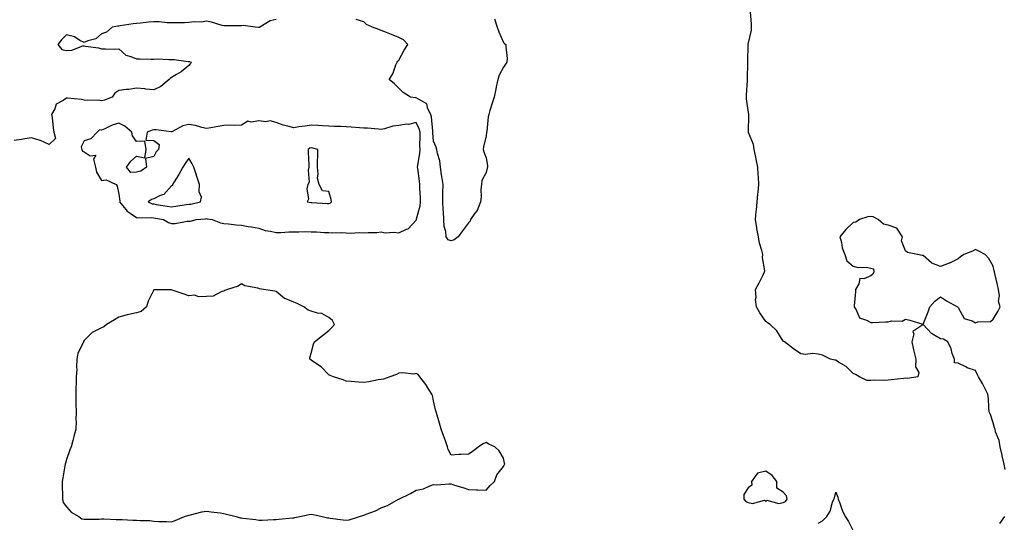
# Model space of a CAD drawing. Units: inches. Extents: x 923603 to 926243, y 7276778 to 7279418.
# Drawn here: x 925041 to 925604, y 7278779 to 7279066 of the extents above; entities that cross this region are included whole.
import ezdxf

# ---------------------------------------------------------------- set-up
doc = ezdxf.new("R2010")
doc.units = ezdxf.units.IN
doc.header["$MEASUREMENT"] = 0
doc.layers.add('Contour_92367276', color=7, linetype='Continuous', true_color=0xecbef9)

msp = doc.modelspace()

# ---------------------------------------------------------------- linework, layer by layer
at = {"layer": 'Contour_92367276'}
for points in [[(925605.08, 7278808.95, 3254), (925604.44, 7278811.92, 3254), (925603.33, 7278816.64, 3254), (925603.23, 7278817.11, 3254), (925602.04, 7278821.92, 3254), (925601.56, 7278825.43, 3254), (925599.54, 7278830.44, 3254), (925599.21, 7278831.92, 3254), (925598.87, 7278832.74, 3254), (925598.05, 7278835.51, 3254), (925596.54, 7278840.41, 3254), (925595.86, 7278841.92, 3254), (925595.57, 7278844.4, 3254), (925595.41, 7278849.27, 3254), (925595.04, 7278851.92, 3254), (925592.75, 7278856.62, 3254), (925591.94, 7278858.03, 3254), (925589.81, 7278861.92, 3254), (925589.1, 7278862.97, 3254), (925588.05, 7278865.43, 3254), (925583.22, 7278867.1, 3254), (925582.42, 7278867.55, 3254), (925578.05, 7278869.65, 3254), (925576.05, 7278869.92, 3254), (925575.93, 7278871.92, 3254), (925574.75, 7278875.21, 3254), (925574.03, 7278877.9, 3254), (925572.13, 7278881.92, 3254), (925569.65, 7278883.52, 3254), (925568.05, 7278883.68, 3254), (925563.78, 7278886.19, 3254), (925562.78, 7278886.66, 3254), (925558.05, 7278891.84, 3254), (925557.34, 7278891.21, 3254), (925552.21, 7278887.77, 3254), (925552.66, 7278886.53, 3254), (925551.67, 7278881.92, 3254), (925552.6, 7278877.37, 3254), (925552.67, 7278876.54, 3254), (925553.98, 7278871.92, 3254), (925553.79, 7278867.65, 3254), (925555.68, 7278864.29, 3254), (925555.05, 7278861.92, 3254), (925549.12, 7278860.85, 3254), (925548.05, 7278861.04, 3254), (925547, 7278860.87, 3254), (925539.76, 7278860.21, 3254), (925538.05, 7278859.89, 3254), (925535.87, 7278859.74, 3254), (925530, 7278859.97, 3254), (925528.05, 7278859.8, 3254), (925525.87, 7278859.74, 3254), (925521.63, 7278861.92, 3254), (925519.29, 7278863.16, 3254), (925518.05, 7278863.81, 3254), (925514, 7278867.87, 3254), (925509.66, 7278870.31, 3254), (925508.05, 7278871.33, 3254), (925507.53, 7278871.4, 3254), (925505.14, 7278871.92, 3254), (925500.44, 7278874.31, 3254), (925498.05, 7278874.85, 3254), (925494.81, 7278875.15, 3254), (925490.7, 7278874.57, 3254), (925488.05, 7278875.03, 3254), (925483.94, 7278877.81, 3254), (925478.67, 7278881.92, 3254), (925478.31, 7278882.18, 3254), (925478.05, 7278882.24, 3254), (925474.38, 7278888.26, 3254), (925470.49, 7278891.92, 3254), (925468.97, 7278892.84, 3254), (925468.05, 7278893.54, 3254), (925464.58, 7278898.45, 3254), (925462.82, 7278901.92, 3254), (925462.25, 7278906.12, 3254), (925462.48, 7278907.49, 3254), (925462.12, 7278911.92, 3254), (925464.24, 7278915.73, 3254), (925466.7, 7278920.56, 3254), (925467.41, 7278921.92, 3254), (925467.43, 7278922.54, 3254), (925466.23, 7278930.09, 3254), (925466.27, 7278931.92, 3254), (925465.75, 7278934.22, 3254), (925464.49, 7278938.36, 3254), (925463.82, 7278941.92, 3254), (925462.97, 7278946.84, 3254), (925462.94, 7278947.04, 3254), (925462.1, 7278951.92, 3254), (925462.58, 7278956.45, 3254), (925462.73, 7278957.24, 3254), (925463.14, 7278961.92, 3254), (925463.57, 7278966.4, 3254), (925463.73, 7278967.6, 3254), (925464.17, 7278971.92, 3254), (925463.94, 7278976.03, 3254), (925463.68, 7278977.55, 3254), (925463.5, 7278981.92, 3254), (925462.56, 7278986.43, 3254), (925462.35, 7278987.62, 3254), (925461.5, 7278991.92, 3254), (925460.99, 7278994.86, 3254), (925458.21, 7279001.76, 3254), (925458.17, 7279001.92, 3254), (925458.16, 7279002.03, 3254), (925458.31, 7279011.66, 3254), (925458.29, 7279011.92, 3254), (925458.27, 7279012.14, 3254), (925458.05, 7279014.29, 3254), (925456.97, 7279020.84, 3254), (925456.98, 7279021.92, 3254), (925457.04, 7279022.93, 3254), (925457.5, 7279031.37, 3254), (925457.54, 7279031.92, 3254), (925457.52, 7279032.45, 3254), (925457.72, 7279041.59, 3254), (925457.71, 7279041.92, 3254), (925457.76, 7279042.21, 3254), (925457.91, 7279051.78, 3254), (925457.93, 7279051.92, 3254), (925457.96, 7279052.01, 3254), (925458.05, 7279052.26, 3254), (925459.79, 7279060.17, 3254), (925459.94, 7279061.92, 3254), (925459.85, 7279063.72, 3254), (925459.28, 7279070.69, 3254)], [(925188.05, 7279066.29, 3254), (925184.48, 7279065.49, 3254), (925178.61, 7279061.92, 3254), (925178.18, 7279061.78, 3254), (925178.05, 7279061.71, 3254), (925177.91, 7279061.77, 3254), (925175.97, 7279061.92, 3254), (925169.01, 7279062.88, 3254), (925168.05, 7279062.69, 3254), (925167.28, 7279062.69, 3254), (925158.78, 7279062.64, 3254), (925158.05, 7279062.65, 3254), (925157.09, 7279062.88, 3254), (925150.9, 7279064.76, 3254), (925148.05, 7279065.34, 3254), (925145.19, 7279064.78, 3254), (925141.03, 7279064.9, 3254), (925138.05, 7279064.51, 3254), (925135.49, 7279064.49, 3254), (925130.47, 7279064.34, 3254), (925128.05, 7279064.32, 3254), (925125.55, 7279064.42, 3254), (925121.08, 7279064.95, 3254), (925118.05, 7279065.05, 3254), (925115.19, 7279064.77, 3254), (925110.37, 7279064.23, 3254), (925108.05, 7279064, 3254), (925106.21, 7279063.76, 3254), (925098.8, 7279062.67, 3254), (925098.05, 7279062.56, 3254), (925097.46, 7279062.51, 3254), (925094.21, 7279061.92, 3254), (925090.9, 7279059.07, 3254), (925088.05, 7279058.02, 3254), (925084.72, 7279055.25, 3254), (925080.15, 7279054.02, 3254), (925078.05, 7279053.09, 3254), (925075.58, 7279054.39, 3254), (925072.59, 7279056.46, 3254), (925068.05, 7279057.59, 3254), (925065.25, 7279054.72, 3254), (925063.02, 7279051.92, 3254), (925065.36, 7279049.23, 3254), (925068.05, 7279048.53, 3254), (925071.16, 7279048.81, 3254), (925077.35, 7279051.22, 3254), (925078.05, 7279051.33, 3254), (925078.86, 7279051.11, 3254), (925086.31, 7279050.18, 3254), (925088.05, 7279049.48, 3254), (925090.36, 7279049.61, 3254), (925095.54, 7279049.41, 3254), (925098.05, 7279049.53, 3254), (925102.02, 7279045.89, 3254), (925104.75, 7279045.22, 3254), (925108.05, 7279043.77, 3254), (925109.97, 7279043.84, 3254), (925116.39, 7279043.58, 3254), (925118.05, 7279043.67, 3254), (925119.85, 7279043.72, 3254), (925126.52, 7279043.45, 3254), (925128.05, 7279043.5, 3254), (925129.65, 7279043.51, 3254), (925137.68, 7279042.28, 3254), (925138.05, 7279042.29, 3254), (925138.38, 7279042.25, 3254), (925139.3, 7279041.92, 3254), (925138.92, 7279041.05, 3254), (925138.05, 7279039.92, 3254), (925133.64, 7279036.33, 3254), (925131, 7279034.87, 3254), (925128.05, 7279033.06, 3254), (925127.33, 7279032.64, 3254), (925126.83, 7279031.92, 3254), (925122.07, 7279027.9, 3254), (925118.05, 7279026.1, 3254), (925113.45, 7279026.52, 3254), (925112.87, 7279026.74, 3254), (925108.05, 7279027, 3254), (925103.68, 7279026.29, 3254), (925102.36, 7279026.23, 3254), (925098.05, 7279025.67, 3254), (925095.73, 7279024.24, 3254), (925094.15, 7279021.92, 3254), (925089.74, 7279020.22, 3254), (925088.05, 7279019.81, 3254), (925086.22, 7279020.09, 3254), (925079.97, 7279020.01, 3254), (925078.05, 7279020.22, 3254), (925076.59, 7279020.46, 3254), (925068.68, 7279021.3, 3254), (925068.05, 7279021.38, 3254), (925066.08, 7279019.95, 3254), (925062.19, 7279017.78, 3254), (925061.36, 7279015.23, 3254), (925059.51, 7279011.92, 3254), (925059.79, 7279010.18, 3254), (925060.41, 7279004.28, 3254), (925060.83, 7279001.92, 3254), (925061.77, 7278998.2, 3254), (925058.05, 7278994.89, 3254), (925053.16, 7278997.03, 3254), (925052.89, 7278997.08, 3254), (925048.05, 7278998.59, 3254), (925044.15, 7278998.02, 3254), (925042.32, 7278997.65, 3254), (925038.05, 7278997.11, 3254)], [(925312.9, 7279066.77, 3254), (925314.33, 7279061.92, 3254), (925315.33, 7279059.2, 3254), (925318.05, 7279053.21, 3254), (925318.67, 7279052.54, 3254), (925319.42, 7279051.92, 3254), (925319.27, 7279050.71, 3254), (925320.1, 7279043.97, 3254), (925319.94, 7279041.92, 3254), (925319.2, 7279040.78, 3254), (925318.05, 7279039.07, 3254), (925315.47, 7279034.5, 3254), (925314.75, 7279031.92, 3254), (925313.85, 7279027.72, 3254), (925313.54, 7279026.43, 3254), (925312.64, 7279021.92, 3254), (925311.49, 7279018.47, 3254), (925310.29, 7279014.16, 3254), (925309.6, 7279011.92, 3254), (925309.26, 7279010.72, 3254), (925308.42, 7279002.29, 3254), (925308.34, 7279001.92, 3254), (925308.29, 7279001.68, 3254), (925308.05, 7278999.77, 3254), (925306.61, 7278993.37, 3254), (925306.44, 7278991.92, 3254), (925306.67, 7278990.53, 3254), (925308.05, 7278987.16, 3254), (925308.85, 7278982.71, 3254), (925308.9, 7278981.92, 3254), (925308.75, 7278981.22, 3254), (925308.05, 7278978.71, 3254), (925305.68, 7278974.29, 3254), (925305.39, 7278971.92, 3254), (925305.12, 7278968.99, 3254), (925305.18, 7278964.79, 3254), (925304.85, 7278961.92, 3254), (925302.86, 7278957.11, 3254), (925301.64, 7278955.51, 3254), (925299.18, 7278951.92, 3254), (925298.96, 7278951.01, 3254), (925298.05, 7278949.91, 3254), (925294.5, 7278945.47, 3254), (925292.06, 7278941.92, 3254), (925289.7, 7278940.27, 3254), (925288.05, 7278939.76, 3254), (925286.31, 7278940.17, 3254), (925285.22, 7278941.92, 3254), (925285.03, 7278944.94, 3254), (925284.07, 7278947.94, 3254), (925283.93, 7278951.92, 3254), (925283.66, 7278956.3, 3254), (925283.57, 7278957.45, 3254), (925283.3, 7278961.92, 3254), (925283.37, 7278966.6, 3254), (925283.35, 7278967.22, 3254), (925283.41, 7278971.92, 3254), (925282.7, 7278976.57, 3254), (925282.6, 7278977.37, 3254), (925281.94, 7278981.92, 3254), (925281.52, 7278985.4, 3254), (925280.29, 7278989.68, 3254), (925279.92, 7278991.92, 3254), (925279.44, 7278993.31, 3254), (925278.05, 7278996.79, 3254), (925277.66, 7279001.53, 3254), (925277.64, 7279001.92, 3254), (925277.52, 7279002.45, 3254), (925276.82, 7279010.69, 3254), (925276.39, 7279011.92, 3254), (925274.79, 7279015.18, 3254), (925274.25, 7279018.11, 3254), (925269.3, 7279020.67, 3254), (925268.05, 7279021.58, 3254), (925267.63, 7279021.5, 3254), (925264.84, 7279021.92, 3254), (925260.7, 7279024.58, 3254), (925258.05, 7279026.95, 3254), (925255.69, 7279029.56, 3254), (925252.66, 7279031.92, 3254), (925254.69, 7279035.28, 3254), (925256.44, 7279040.32, 3254), (925257.15, 7279041.92, 3254), (925257.53, 7279042.44, 3254), (925258.05, 7279042.98, 3254), (925261.25, 7279048.72, 3254), (925263.36, 7279051.92, 3254), (925260.77, 7279054.64, 3254), (925258.05, 7279056.06, 3254), (925253.92, 7279057.79, 3254), (925251.06, 7279058.91, 3254), (925248.05, 7279060.11, 3254), (925246.68, 7279060.55, 3254), (925243.06, 7279061.92, 3254), (925239.58, 7279063.45, 3254), (925238.05, 7279064.93, 3254), (925233.74, 7279066.24, 3254)], [(925498.05, 7278778.13, 3254), (925500.54, 7278779.43, 3254), (925503.02, 7278781.92, 3254), (925504.91, 7278785.06, 3254), (925506.3, 7278790.17, 3254), (925507, 7278791.92, 3254), (925507.27, 7278792.7, 3254), (925508.05, 7278795.96, 3254), (925509.24, 7278793.11, 3254), (925509.48, 7278791.92, 3254), (925510.41, 7278789.56, 3254), (925511.74, 7278785.61, 3254), (925513.5, 7278781.92, 3254), (925515.28, 7278779.16, 3254), (925518.05, 7278773.74, 3254)], [(925602, 7278777.97, 3254), (925604.71, 7278781.92, 3254)]]:
    msp.add_polyline3d(points, dxfattribs=at)
for points in [[(925268.05, 7278951.45, 3255), (925268.23, 7278951.73, 3255), (925268.28, 7278951.92, 3255), (925268.32, 7278952.19, 3255), (925270.27, 7278959.7, 3255), (925270.5, 7278961.92, 3255), (925270.46, 7278964.32, 3255), (925270.13, 7278969.84, 3255), (925270.09, 7278971.92, 3255), (925269.92, 7278973.8, 3255), (925268.96, 7278981.01, 3255), (925268.88, 7278981.92, 3255), (925268.92, 7278982.79, 3255), (925270.18, 7278989.79, 3255), (925270.27, 7278991.92, 3255), (925270.2, 7278994.07, 3255), (925270.34, 7278999.63, 3255), (925270.28, 7279001.92, 3255), (925269.85, 7279003.72, 3255), (925268.05, 7279007.45, 3255), (925263.67, 7279006.3, 3255), (925262.53, 7279006.4, 3255), (925258.05, 7279005.74, 3255), (925254.71, 7279005.27, 3255), (925249.9, 7279003.77, 3255), (925248.05, 7279003.41, 3255), (925246.45, 7279003.51, 3255), (925240.18, 7279004.06, 3255), (925238.05, 7279004.19, 3255), (925235.64, 7279004.32, 3255), (925230.89, 7279004.75, 3255), (925228.05, 7279004.91, 3255), (925224.96, 7279005.01, 3255), (925221.31, 7279005.17, 3255), (925218.05, 7279005.27, 3255), (925214.5, 7279005.47, 3255), (925211.79, 7279005.66, 3255), (925208.05, 7279005.87, 3255), (925204.65, 7279005.32, 3255), (925200.95, 7279004.82, 3255), (925198.05, 7279004.37, 3255), (925194.61, 7279005.36, 3255), (925192.01, 7279005.88, 3255), (925188.05, 7279007.33, 3255), (925184.54, 7279008.4, 3255), (925182.13, 7279007.85, 3255), (925178.05, 7279008.37, 3255), (925173.73, 7279007.6, 3255), (925171.84, 7279008.13, 3255), (925168.05, 7279005.83, 3255), (925164.38, 7279005.59, 3255), (925162.01, 7279005.88, 3255), (925158.05, 7279005.71, 3255), (925154.82, 7279005.15, 3255), (925150.53, 7279004.39, 3255), (925148.05, 7279003.96, 3255), (925145.44, 7279004.54, 3255), (925141.78, 7279005.65, 3255), (925138.05, 7279006.3, 3255), (925134.58, 7279005.4, 3255), (925128.26, 7279002.13, 3255), (925128.05, 7279002.05, 3255), (925127.91, 7279002.06, 3255), (925119.24, 7279003.1, 3255), (925118.05, 7279003.24, 3255), (925116.98, 7279002.99, 3255), (925114.18, 7279001.92, 3255), (925113.44, 7278997.3, 3255), (925118.05, 7278997.09, 3255), (925120.97, 7278994.85, 3255), (925120.67, 7278991.92, 3255), (925119.4, 7278990.56, 3255), (925118.05, 7278988.02, 3255), (925113.27, 7278986.7, 3255), (925113.76, 7278981.92, 3255), (925110.53, 7278979.45, 3255), (925108.05, 7278978.93, 3255), (925104.89, 7278978.76, 3255), (925102.43, 7278981.92, 3255), (925104.79, 7278985.18, 3255), (925108.05, 7278988.2, 3255), (925112.78, 7278987.19, 3255), (925113.57, 7278991.92, 3255), (925112.75, 7278996.63, 3255), (925108.05, 7278996.46, 3255), (925105.85, 7278999.72, 3255), (925105.42, 7279001.92, 3255), (925101.38, 7279005.25, 3255), (925098.05, 7279007, 3255), (925094.11, 7279005.87, 3255), (925089.98, 7279003.85, 3255), (925088.05, 7279003.09, 3255), (925086.86, 7279003.11, 3255), (925085.51, 7279001.92, 3255), (925082.01, 7278997.96, 3255), (925078.05, 7278996.96, 3255), (925076.43, 7278993.53, 3255), (925076.79, 7278991.92, 3255), (925077.13, 7278991, 3255), (925078.05, 7278990.63, 3255), (925081.64, 7278988.33, 3255), (925084.89, 7278988.76, 3255), (925083.55, 7278986.42, 3255), (925084.62, 7278981.92, 3255), (925085.17, 7278979.04, 3255), (925088.05, 7278974.12, 3255), (925090.71, 7278974.58, 3255), (925096.4, 7278971.92, 3255), (925097.01, 7278970.88, 3255), (925098.05, 7278966.39, 3255), (925098.49, 7278962.36, 3255), (925098.42, 7278961.92, 3255), (925100.32, 7278959.65, 3255), (925102.72, 7278956.59, 3255), (925104.43, 7278955.54, 3255), (925108.05, 7278953, 3255), (925108.92, 7278952.79, 3255), (925116.91, 7278953.06, 3255), (925118.05, 7278952.88, 3255), (925118.87, 7278952.74, 3255), (925123.59, 7278951.92, 3255), (925126.32, 7278950.19, 3255), (925128.05, 7278949.68, 3255), (925130.28, 7278949.69, 3255), (925136.98, 7278950.85, 3255), (925138.05, 7278950.86, 3255), (925138.96, 7278951.01, 3255), (925142.2, 7278951.92, 3255), (925147.63, 7278952.34, 3255), (925148.05, 7278952.4, 3255), (925148.48, 7278952.36, 3255), (925151.34, 7278951.92, 3255), (925156.04, 7278949.91, 3255), (925158.05, 7278949.57, 3255), (925160.62, 7278949.35, 3255), (925165.01, 7278948.87, 3255), (925168.05, 7278948.63, 3255), (925172.03, 7278947.94, 3255), (925173.9, 7278947.77, 3255), (925178.05, 7278946.89, 3255), (925181.74, 7278945.61, 3255), (925184.73, 7278945.24, 3255), (925188.05, 7278944.42, 3255), (925190.64, 7278944.51, 3255), (925195.18, 7278944.79, 3255), (925198.05, 7278944.89, 3255), (925200.9, 7278944.76, 3255), (925204.99, 7278944.98, 3255), (925208.05, 7278944.87, 3255), (925210.99, 7278944.86, 3255), (925215.58, 7278944.39, 3255), (925218.05, 7278944.38, 3255), (925220.44, 7278944.31, 3255), (925225.55, 7278944.42, 3255), (925228.05, 7278944.36, 3255), (925230.29, 7278944.16, 3255), (925235.59, 7278944.38, 3255), (925238.05, 7278944.21, 3255), (925240.57, 7278944.45, 3255), (925245.47, 7278944.51, 3255), (925248.05, 7278944.79, 3255), (925250.41, 7278944.28, 3255), (925255.27, 7278944.7, 3255), (925258.05, 7278944.34, 3255), (925262.49, 7278946.35, 3255), (925263.4, 7278946.58, 3255)], [(925218.05, 7278961.01, 3256), (925218.77, 7278961.21, 3256), (925219.57, 7278961.92, 3256), (925219.47, 7278963.34, 3256), (925218.05, 7278967.9, 3256), (925214.51, 7278968.38, 3256), (925212.54, 7278971.92, 3256), (925211.64, 7278975.51, 3256), (925212.04, 7278977.93, 3256), (925211.55, 7278981.92, 3256), (925211.55, 7278985.42, 3256), (925211.85, 7278988.12, 3256), (925211.86, 7278991.92, 3256), (925208.89, 7278992.76, 3256), (925208.05, 7278992.91, 3256), (925207.32, 7278992.64, 3256), (925206.25, 7278991.92, 3256), (925206.34, 7278990.21, 3256), (925206.67, 7278983.31, 3256), (925206.75, 7278981.92, 3256), (925206.32, 7278980.19, 3256), (925206.79, 7278973.18, 3256), (925206.03, 7278971.92, 3256), (925205.53, 7278969.4, 3256), (925206.52, 7278963.45, 3256), (925205.7, 7278961.92, 3256), (925207.82, 7278961.7, 3256), (925208.05, 7278961.67, 3256), (925208.3, 7278961.67, 3256), (925217.13, 7278961, 3256)], [(925138.05, 7278960.59, 3256), (925139.22, 7278960.75, 3256), (925144.73, 7278961.92, 3256), (925145.32, 7278964.65, 3256), (925143.87, 7278967.73, 3256), (925144.11, 7278971.92, 3256), (925142.63, 7278976.5, 3256), (925142.18, 7278977.79, 3256), (925140.79, 7278981.92, 3256), (925139.96, 7278983.83, 3256), (925138.05, 7278986.94, 3256), (925135.97, 7278984, 3256), (925134.63, 7278981.92, 3256), (925132.35, 7278977.62, 3256), (925129.6, 7278973.46, 3256), (925128.62, 7278971.92, 3256), (925128.6, 7278971.36, 3256), (925128.05, 7278971.13, 3256), (925123.71, 7278966.26, 3256), (925121.7, 7278965.57, 3256), (925118.05, 7278963.68, 3256), (925116.62, 7278963.35, 3256), (925114.78, 7278961.92, 3256), (925117.08, 7278960.95, 3256), (925118.05, 7278960.8, 3256), (925119.39, 7278960.57, 3256), (925125.7, 7278959.57, 3256), (925128.05, 7278959.18, 3256), (925130.54, 7278959.43, 3256), (925136.55, 7278960.42, 3256)], [(925598.05, 7278894.79, 3254), (925600.71, 7278899.26, 3254), (925602.08, 7278901.92, 3254), (925601.22, 7278905.09, 3254), (925601.68, 7278908.29, 3254), (925601.18, 7278911.92, 3254), (925600.6, 7278914.47, 3254), (925599.04, 7278920.93, 3254), (925598.81, 7278921.92, 3254), (925598.68, 7278922.55, 3254), (925598.05, 7278925.21, 3254), (925595.71, 7278929.58, 3254), (925593.63, 7278931.92, 3254), (925589.96, 7278933.83, 3254), (925588.05, 7278934.66, 3254), (925586.25, 7278933.72, 3254), (925581.33, 7278931.92, 3254), (925579.47, 7278930.5, 3254), (925578.05, 7278929.35, 3254), (925573.06, 7278926.91, 3254), (925573.03, 7278926.89, 3254), (925568.05, 7278925.06, 3254), (925563.06, 7278926.93, 3254), (925562.8, 7278927.17, 3254), (925558.05, 7278931.21, 3254), (925557.43, 7278931.3, 3254), (925554.83, 7278931.92, 3254), (925549.12, 7278932.99, 3254), (925548.05, 7278933.99, 3254), (925545.77, 7278939.64, 3254), (925546.23, 7278941.92, 3254), (925542.98, 7278946.85, 3254), (925538.05, 7278948.72, 3254), (925535.39, 7278949.26, 3254), (925532.32, 7278951.92, 3254), (925529.46, 7278953.33, 3254), (925528.05, 7278953.57, 3254), (925526.47, 7278953.5, 3254), (925521.65, 7278951.92, 3254), (925519.51, 7278950.46, 3254), (925518.05, 7278950.24, 3254), (925513.86, 7278946.11, 3254), (925510.38, 7278941.92, 3254), (925511.31, 7278938.66, 3254), (925511.8, 7278935.67, 3254), (925513.28, 7278931.92, 3254), (925514.33, 7278928.2, 3254), (925518.05, 7278925.18, 3254), (925520.65, 7278924.52, 3254), (925525.38, 7278924.6, 3254), (925528.05, 7278924.14, 3254), (925529.73, 7278923.6, 3254), (925529.91, 7278921.92, 3254), (925529.31, 7278920.66, 3254), (925528.05, 7278919.75, 3254), (925524.15, 7278918.02, 3254), (925521.89, 7278918.08, 3254), (925521.3, 7278915.17, 3254), (925519.32, 7278911.92, 3254), (925519.46, 7278910.51, 3254), (925518.54, 7278902.42, 3254), (925518.62, 7278901.92, 3254), (925519.69, 7278900.28, 3254), (925521.69, 7278895.56, 3254), (925525.63, 7278894.34, 3254), (925528.05, 7278892.96, 3254), (925529.12, 7278892.99, 3254), (925536.68, 7278893.3, 3254), (925538.05, 7278893.36, 3254), (925539.99, 7278893.86, 3254), (925546.15, 7278893.82, 3254), (925548.05, 7278894.89, 3254), (925550.49, 7278894.36, 3254), (925557.89, 7278892.08, 3254), (925558.05, 7278892.04, 3254), (925560.96, 7278899.01, 3254), (925561.91, 7278901.92, 3254), (925564.71, 7278905.26, 3254), (925568.05, 7278907.59, 3254), (925571.4, 7278905.27, 3254), (925577.66, 7278901.92, 3254), (925577.82, 7278901.7, 3254), (925578.05, 7278901.53, 3254), (925581.44, 7278895.31, 3254), (925586.06, 7278893.91, 3254), (925588.05, 7278892.82, 3254), (925589.38, 7278893.26, 3254), (925596.51, 7278893.46, 3254)], [(925228.05, 7278779.86, 3255), (925229.82, 7278780.15, 3255), (925235.7, 7278781.92, 3255), (925237.45, 7278782.52, 3255), (925238.05, 7278782.7, 3255), (925239.42, 7278783.29, 3255), (925244.74, 7278785.22, 3255), (925248.05, 7278786.98, 3255), (925251.67, 7278788.31, 3255), (925258, 7278791.92, 3255), (925258.12, 7278791.99, 3255), (925264.81, 7278795.16, 3255), (925268.05, 7278796.98, 3255), (925272.24, 7278797.72, 3255), (925275.55, 7278799.42, 3255), (925278.05, 7278800.22, 3255), (925279.85, 7278800.12, 3255), (925286.81, 7278800.68, 3255), (925288.05, 7278800.6, 3255), (925290.02, 7278799.95, 3255), (925294.71, 7278798.57, 3255), (925298.05, 7278797.41, 3255), (925302.65, 7278797.32, 3255), (925303.36, 7278797.23, 3255), (925308.05, 7278797.13, 3255), (925310.34, 7278799.63, 3255), (925312.87, 7278801.92, 3255), (925314.18, 7278805.79, 3255), (925318.05, 7278810.58, 3255), (925318.48, 7278811.48, 3255), (925318.8, 7278811.92, 3255), (925318.67, 7278812.55, 3255), (925318.05, 7278815.37, 3255), (925315.61, 7278819.49, 3255), (925313.05, 7278821.92, 3255), (925309.53, 7278823.4, 3255), (925308.05, 7278824.23, 3255), (925306.32, 7278823.65, 3255), (925303.73, 7278821.92, 3255), (925300.57, 7278819.39, 3255), (925298.05, 7278817.72, 3255), (925293.59, 7278817.46, 3255), (925292.52, 7278817.45, 3255), (925288.05, 7278817.15, 3255), (925286.37, 7278820.24, 3255), (925285.95, 7278821.92, 3255), (925284.78, 7278825.19, 3255), (925283.81, 7278827.68, 3255), (925282.41, 7278831.92, 3255), (925281.42, 7278835.29, 3255), (925280.01, 7278839.97, 3255), (925279.41, 7278841.92, 3255), (925279.16, 7278843.03, 3255), (925278.05, 7278848.24, 3255), (925277.33, 7278851.2, 3255), (925277.01, 7278851.92, 3255), (925275.29, 7278854.68, 3255), (925273.66, 7278857.54, 3255), (925270.08, 7278861.92, 3255), (925269.29, 7278863.16, 3255), (925268.05, 7278863.71, 3255), (925266.65, 7278863.32, 3255), (925260.34, 7278864.21, 3255), (925258.05, 7278863.89, 3255), (925256.81, 7278863.16, 3255), (925252.9, 7278861.92, 3255), (925249.34, 7278860.63, 3255), (925248.05, 7278860.36, 3255), (925246.23, 7278860.1, 3255), (925241.02, 7278858.95, 3255), (925238.05, 7278858.61, 3255), (925234.98, 7278858.85, 3255), (925230.81, 7278859.16, 3255), (925228.05, 7278859.38, 3255), (925226.23, 7278860.1, 3255), (925220.75, 7278861.92, 3255), (925218.87, 7278862.74, 3255), (925218.05, 7278863.06, 3255), (925213.64, 7278867.52, 3255), (925209.87, 7278870.1, 3255), (925208.05, 7278871.43, 3255), (925207.78, 7278871.65, 3255), (925207.32, 7278871.92, 3255), (925207.25, 7278872.72, 3255), (925208.05, 7278875.34, 3255), (925209.4, 7278880.57, 3255), (925209.86, 7278881.92, 3255), (925214.53, 7278885.44, 3255), (925218.05, 7278888.38, 3255), (925219.85, 7278890.12, 3255), (925221.38, 7278891.92, 3255), (925220.16, 7278894.03, 3255), (925218.05, 7278895.87, 3255), (925214.18, 7278898.04, 3255), (925211.65, 7278898.33, 3255), (925208.05, 7278899.43, 3255), (925206.25, 7278900.11, 3255), (925203.83, 7278901.92, 3255), (925200.01, 7278903.88, 3255), (925198.05, 7278904.54, 3255), (925193.54, 7278906.43, 3255), (925192.73, 7278906.61, 3255), (925188.05, 7278910.62, 3255), (925187.11, 7278910.98, 3255), (925180.76, 7278911.92, 3255), (925178.39, 7278912.26, 3255), (925178.05, 7278912.35, 3255), (925177.39, 7278912.58, 3255), (925170.05, 7278913.91, 3255), (925168.05, 7278915.06, 3255), (925166.27, 7278913.7, 3255), (925160.22, 7278911.92, 3255), (925158.64, 7278911.32, 3255), (925158.05, 7278910.87, 3255), (925156.88, 7278910.75, 3255), (925151.92, 7278908.05, 3255), (925148.05, 7278907.92, 3255), (925143.81, 7278907.68, 3255), (925141.29, 7278908.68, 3255), (925138.05, 7278908.16, 3255), (925135.34, 7278909.21, 3255), (925128.55, 7278911.42, 3255), (925128.05, 7278911.6, 3255), (925127.77, 7278911.64, 3255), (925118.23, 7278911.73, 3255), (925118.05, 7278911.75, 3255), (925114.82, 7278905.15, 3255), (925113.8, 7278901.92, 3255), (925110.66, 7278899.31, 3255), (925108.05, 7278898.56, 3255), (925103.63, 7278897.51, 3255), (925102.65, 7278897.31, 3255), (925098.05, 7278896.07, 3255), (925095.54, 7278894.43, 3255), (925090.84, 7278891.92, 3255), (925089.42, 7278890.55, 3255), (925088.05, 7278889.95, 3255), (925083.91, 7278887.78, 3255), (925082.66, 7278887.31, 3255), (925078.05, 7278882.68, 3255), (925077.84, 7278882.13, 3255), (925077.68, 7278881.92, 3255), (925077.53, 7278881.4, 3255), (925074.53, 7278875.44, 3255), (925074.01, 7278871.92, 3255), (925073.76, 7278867.63, 3255), (925073.9, 7278866.07, 3255), (925073.57, 7278861.92, 3255), (925073.5, 7278857.38, 3255), (925073.4, 7278856.57, 3255), (925073.34, 7278851.92, 3255), (925073.37, 7278847.24, 3255), (925073.46, 7278846.51, 3255), (925073.48, 7278841.92, 3255), (925073.44, 7278837.3, 3255), (925073.48, 7278836.49, 3255), (925073.43, 7278831.92, 3255), (925072.24, 7278827.72, 3255), (925071.66, 7278825.53, 3255), (925070.67, 7278821.92, 3255), (925069.85, 7278820.12, 3255), (925068.05, 7278814.57, 3255), (925067.42, 7278812.55, 3255), (925067.27, 7278811.92, 3255), (925067.11, 7278810.98, 3255), (925065.88, 7278804.1, 3255), (925065.52, 7278801.92, 3255), (925065.53, 7278799.39, 3255), (925065.81, 7278794.16, 3255), (925065.82, 7278791.92, 3255), (925066.19, 7278790.06, 3255), (925068.05, 7278787.45, 3255), (925070.65, 7278784.52, 3255), (925075.05, 7278781.92, 3255), (925076.79, 7278780.65, 3255), (925078.05, 7278780.47, 3255), (925079.42, 7278780.55, 3255), (925086.66, 7278780.52, 3255), (925088.05, 7278780.6, 3255), (925089.38, 7278780.58, 3255), (925096.36, 7278780.22, 3255), (925098.05, 7278780.2, 3255), (925099.79, 7278780.18, 3255), (925106.06, 7278779.93, 3255), (925108.05, 7278779.91, 3255), (925110.34, 7278779.63, 3255), (925115.75, 7278779.62, 3255), (925118.05, 7278779.25, 3255), (925120.82, 7278779.15, 3255), (925125.21, 7278779.08, 3255), (925128.05, 7278778.97, 3255), (925130.24, 7278779.73, 3255), (925135.6, 7278781.92, 3255), (925137.45, 7278782.53, 3255), (925138.05, 7278782.73, 3255), (925139.05, 7278782.92, 3255), (925145.37, 7278784.6, 3255), (925148.05, 7278785.01, 3255), (925150.79, 7278784.66, 3255), (925155.97, 7278784, 3255), (925158.05, 7278783.74, 3255), (925159.53, 7278783.4, 3255), (925165.1, 7278781.92, 3255), (925167.38, 7278781.25, 3255), (925168.05, 7278781.13, 3255), (925168.96, 7278781.01, 3255), (925176.31, 7278780.18, 3255), (925178.05, 7278779.95, 3255), (925180.03, 7278779.95, 3255), (925186.36, 7278780.23, 3255), (925188.05, 7278780.22, 3255), (925189.55, 7278780.42, 3255), (925197.28, 7278781.16, 3255), (925198.05, 7278781.25, 3255), (925198.64, 7278781.33, 3255), (925201.46, 7278781.92, 3255), (925206.79, 7278783.19, 3255), (925208.05, 7278783.3, 3255), (925209.22, 7278783.09, 3255), (925214.26, 7278781.92, 3255), (925217.38, 7278781.26, 3255), (925218.05, 7278781.17, 3255), (925218.93, 7278781.04, 3255), (925226.26, 7278780.13, 3255)], [(925478.05, 7278789.96, 3255), (925479.3, 7278790.66, 3255), (925480.28, 7278791.92, 3255), (925479.85, 7278793.72, 3255), (925478.05, 7278795.91, 3255), (925474.36, 7278798.23, 3255), (925474.28, 7278801.92, 3255), (925471.62, 7278805.48, 3255), (925468.05, 7278807.87, 3255), (925463.28, 7278806.69, 3255), (925459.83, 7278801.92, 3255), (925460.13, 7278799.85, 3255), (925458.05, 7278798.32, 3255), (925455.44, 7278794.54, 3255), (925455.58, 7278791.92, 3255), (925456.64, 7278790.51, 3255), (925458.05, 7278789.98, 3255), (925460.54, 7278789.43, 3255), (925467.4, 7278791.27, 3255), (925468.05, 7278790.65, 3255), (925468.69, 7278791.28, 3255), (925475.54, 7278789.41, 3255)]]:
    msp.add_polyline3d(points, close=True, dxfattribs=at)

doc.saveas('drawing.dxf')
